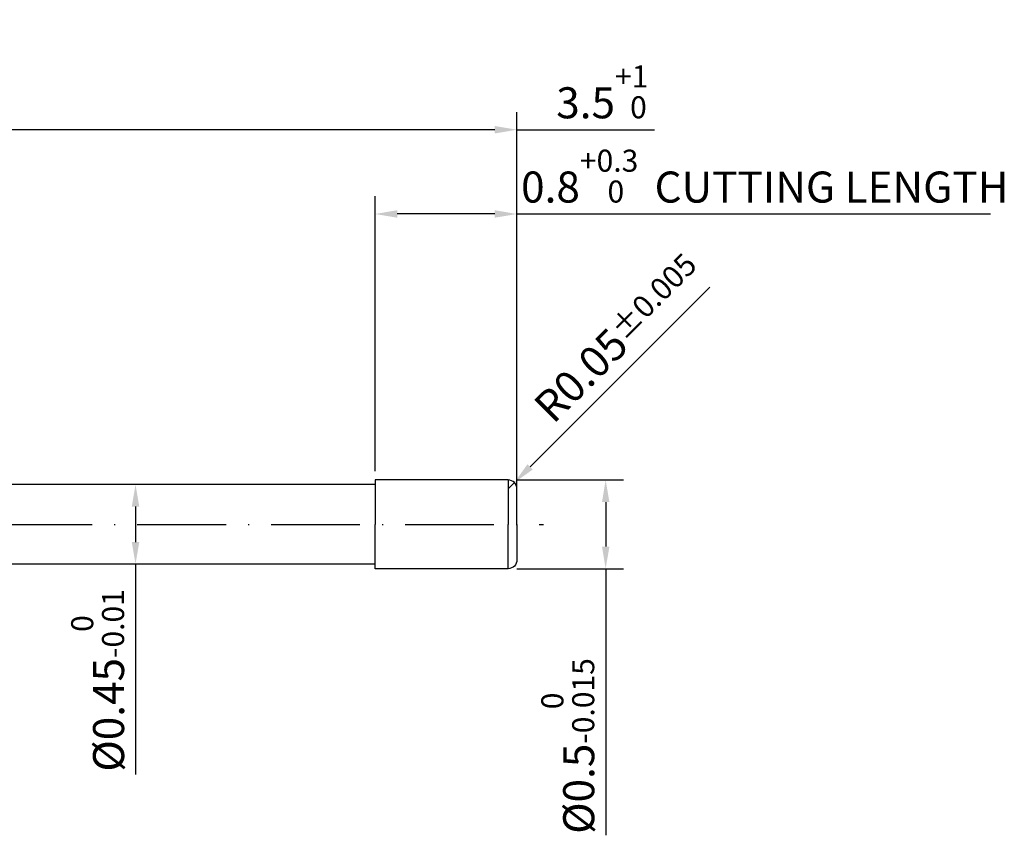
# Model space of a CAD drawing. Units: millimetres. Extents: x -165 to 429, y -196 to 225.
# Drawn here: x 194 to 305, y -135 to -43 of the extents above; entities that cross this region are included whole.
import ezdxf

# ---------------------------------------------------------------- set-up
doc = ezdxf.new("R2010")
doc.units = ezdxf.units.MM
doc.linetypes.add('GEN7', pattern=[15, 10, -2.5, 0, -2.5])
doc.layers.get('DEFPOINTS').update_dxf_attribs({"linetype": 'CONTINUOUS'})
for name, color, linetype in [('AM_0', 7, 'CONTINUOUS'), ('AM_5', 3, 'CONTINUOUS'), ('AM_7', 4, 'GEN7')]:
    doc.layers.add(name, color=color, linetype=linetype)
doc.styles.get("Standard").update_dxf_attribs({"font": 'ISOCP.SHX'})
doc.dimstyles.get("Standard").update_dxf_attribs({"dimtxt": 3.5, "dimasz": 2.5, "dimexe": 2, "dimexo": 1, "dimgap": 1.5, "dimtad": 1, "dimdsep": 46, "dimtxsty": 'STANDARD', "dimcen": -2, "dimclrt": 2, "dimazin": 2, "dimtp": 0.1, "dimtm": 0.1, "dimtfac": 1, "dimtmove": 0, "dimatfit": 3, "dimfxl": 1, "dimarcsym": 0})

# ---------------------------------------------------------------- blocks, each defined once
blk = doc.blocks.new('*D67')
at = {"layer": 'AM_5', "color": 0, "lineweight": -2}
for p, q in [((251.47, -93.53), (271.75, -73.25)), ((249, -96), (249.71, -95.29))]:
    blk.add_line(p, q, dxfattribs=at)
at = {"layer": 'AM_5', "color": 0}
blk.add_solid([(251.18, -93.23), (251.77, -93.82), (249.71, -95.29)], dxfattribs=at)
at = {"layer": 'DEFPOINTS', "color": 0}
for p in [(249.71, -95.29), (249, -96)]:
    blk.add_point(p, dxfattribs=at)
at = {"layer": 'AM_5', "color": 2, "insert": (261.41, -78.99), "char_height": 3.5, "attachment_point": 5, "rotation": 45}
blk.add_mtext('R0.05{}{\\H0.71x;\\C3;%%p0.005}', dxfattribs=at)
blk = doc.blocks.new('*D68')
at = {"layer": 'AM_5', "color": 0, "lineweight": -2}
for p, q in [((250, -95), (262, -95)), ((260, -97.5), (260, -102.5)), ((250, -105), (262, -105)), ((260, -105), (260, -135.07))]:
    blk.add_line(p, q, dxfattribs=at)
at = {"layer": 'AM_5', "color": 0}
for points in [[(260.42, -97.5), (259.58, -97.5), (260, -95)], [(259.58, -102.5), (260.42, -102.5), (260, -105)]]:
    blk.add_solid(points, dxfattribs=at)
at = {"layer": 'DEFPOINTS', "color": 0}
for p in [(249, -95), (249, -105), (260, -105)]:
    blk.add_point(p, dxfattribs=at)
at = {"layer": 'AM_5', "color": 2, "insert": (255.73, -125), "char_height": 3.5, "attachment_point": 5, "rotation": 90}
blk.add_mtext('%%c0.5{}{\\H0.71x;\\C3;\\S 0 ^ -0.015;}', dxfattribs=at)
blk = doc.blocks.new('*D69')
at = {"layer": 'AM_5', "color": 0, "lineweight": -2}
for p, q in [((234, -94), (234, -63)), ((250, -99), (250, -63)), ((247.5, -65), (236.5, -65)), ((250, -65), (303.38, -65))]:
    blk.add_line(p, q, dxfattribs=at)
at = {"layer": 'AM_5', "color": 0}
for points in [[(236.5, -64.58), (236.5, -65.42), (234, -65)], [(247.5, -65.42), (247.5, -64.58), (250, -65)]]:
    blk.add_solid(points, dxfattribs=at)
at = {"layer": 'DEFPOINTS', "color": 0}
for p in [(234, -65), (234, -95), (250, -100)]:
    blk.add_point(p, dxfattribs=at)
at = {"layer": 'AM_5', "color": 2, "insert": (277.94, -60.73), "char_height": 3.5, "attachment_point": 5}
blk.add_mtext('0.8{}{\\H0.71x;\\C3;\\S+0.3 ^  0;}} CUTTING LENGTH', dxfattribs=at)
blk = doc.blocks.new('*D70')
at = {"layer": 'AM_5', "color": 0, "lineweight": -2}
for p, q in [((233, -95.5), (205, -95.5)), ((207, -98), (207, -102)), ((233, -104.5), (205, -104.5)), ((207, -104.5), (207, -128.2))]:
    blk.add_line(p, q, dxfattribs=at)
at = {"layer": 'AM_5', "color": 0}
for points in [[(207.42, -98), (206.58, -98), (207, -95.5)], [(206.58, -102), (207.42, -102), (207, -104.5)]]:
    blk.add_solid(points, dxfattribs=at)
at = {"layer": 'DEFPOINTS', "color": 0}
for p in [(234, -95.5), (207, -104.5), (234, -104.5)]:
    blk.add_point(p, dxfattribs=at)
at = {"layer": 'AM_5', "color": 2, "insert": (202.73, -117.6), "char_height": 3.5, "attachment_point": 5, "rotation": 90}
blk.add_mtext('%%c0.45{}{\\H0.71x;\\C3;\\S 0 ^ -0.01;}', dxfattribs=at)
blk = doc.blocks.new('*D71')
at = {"layer": 'AM_5', "color": 0, "lineweight": -2}
for p, q in [((180, -94.5), (180, -53.5)), ((250, -99), (250, -53.5)), ((247.5, -55.5), (182.5, -55.5)), ((250, -55.5), (265.52, -55.5))]:
    blk.add_line(p, q, dxfattribs=at)
at = {"layer": 'AM_5', "color": 0}
for points in [[(182.5, -55.08), (182.5, -55.92), (180, -55.5)], [(247.5, -55.92), (247.5, -55.08), (250, -55.5)]]:
    blk.add_solid(points, dxfattribs=at)
at = {"layer": 'DEFPOINTS', "color": 0}
for p in [(180, -55.5), (180, -95.5), (250, -100)]:
    blk.add_point(p, dxfattribs=at)
at = {"layer": 'AM_5', "color": 2, "insert": (260, -51.23), "char_height": 3.5, "attachment_point": 5}
blk.add_mtext('3.5{}{\\H0.71x;\\C3;\\S+1 ^  0;}', dxfattribs=at)

msp = doc.modelspace()

# ---------------------------------------------------------------- linework, layer by layer
at = {"layer": 'AM_0'}
for p, q in [((249, -95), (234, -95)), ((234, -95), (234, -100)), ((249, -95), (249, -100)), ((234, -95.5), (180, -95.5)), ((250, -100), (250, -96))]:
    msp.add_line(p, q, dxfattribs=at)
at = {"layer": 'AM_0', "extrusion": (0, 0, -1)}
for p, q in [((234, -105), (234, -100)), ((249, -105), (249, -100)), ((250, -100), (250, -104)), ((234, -104.5), (180, -104.5)), ((249, -105), (234, -105))]:
    msp.add_line(p, q, dxfattribs=at)
at = {"layer": 'AM_0'}
msp.add_arc((249, -96), 1, 0, 90, dxfattribs=at)
at = {"layer": 'AM_0', "extrusion": (0, 0, -1)}
msp.add_arc((-249, -104), 1, 180, 270, dxfattribs=at)
at = {"layer": 'AM_7'}
msp.add_line((177, -100), (253, -100), dxfattribs=at)

# ---------------------------------------------------------------- dimensions: what is measured, and where the dimension line sits
at = {"layer": 'AM_5'}
for base, p2, text, picture, middle in [((180, -55.5), (180, -95.5), '<>{}{\\H0.71x;\\C3;\\S+1 ^  0;}', '*D71', (260, -55.5)), ((234, -65), (234, -95), '<>{}{\\H0.71x;\\C3;\\S+0.3 ^  0;}} CUTTING LENGTH', '*D69', (277.9408, -65))]:
    dim = msp.add_linear_dim(base=base, p1=(250, -100), p2=p2, text=text, dimstyle='STANDARD', override={"dimlfac": 0.05}, dxfattribs=at)
    dim.commit()
    dim.dimension.update_dxf_attribs({"geometry": picture, "text_midpoint": middle, "dimtype": 160})
dim = msp.add_radius_dim(center=(249, -96), mpoint=(249.7071, -95.2929), text='<>{}{\\H0.71x;\\C3;%%p0.005}', dimstyle='STANDARD', override={"dimlfac": 0.05, "dimtxsty": 'STANDARD'}, dxfattribs=at)
dim.commit()
dim.dimension.update_dxf_attribs({"geometry": '*D67', "text_midpoint": (263.7071, -81.2929), "dimtype": 164})
for base, p1, p2, text, override, picture, middle in [((260, -105), (249, -95), (249, -105), '%%c<>{}{\\H0.71x;\\C3;\\S 0 ^ -0.015;}', {"dimlfac": 0.05}, '*D68', (260, -125)), ((207, -104.5), (234, -95.5), (234, -104.5), '%%c<>{}{\\H0.71x;\\C3;\\S 0 ^ -0.01;}', {"dimdec": 3, "dimlfac": 0.05}, '*D70', (207, -117.6007))]:
    dim = msp.add_linear_dim(base=base, p1=p1, p2=p2, angle=270, text=text, dimstyle='STANDARD', override=override, dxfattribs=at)
    dim.commit()
    dim.dimension.update_dxf_attribs({"geometry": picture, "text_midpoint": middle, "dimtype": 161})

doc.saveas('drawing.dxf')
